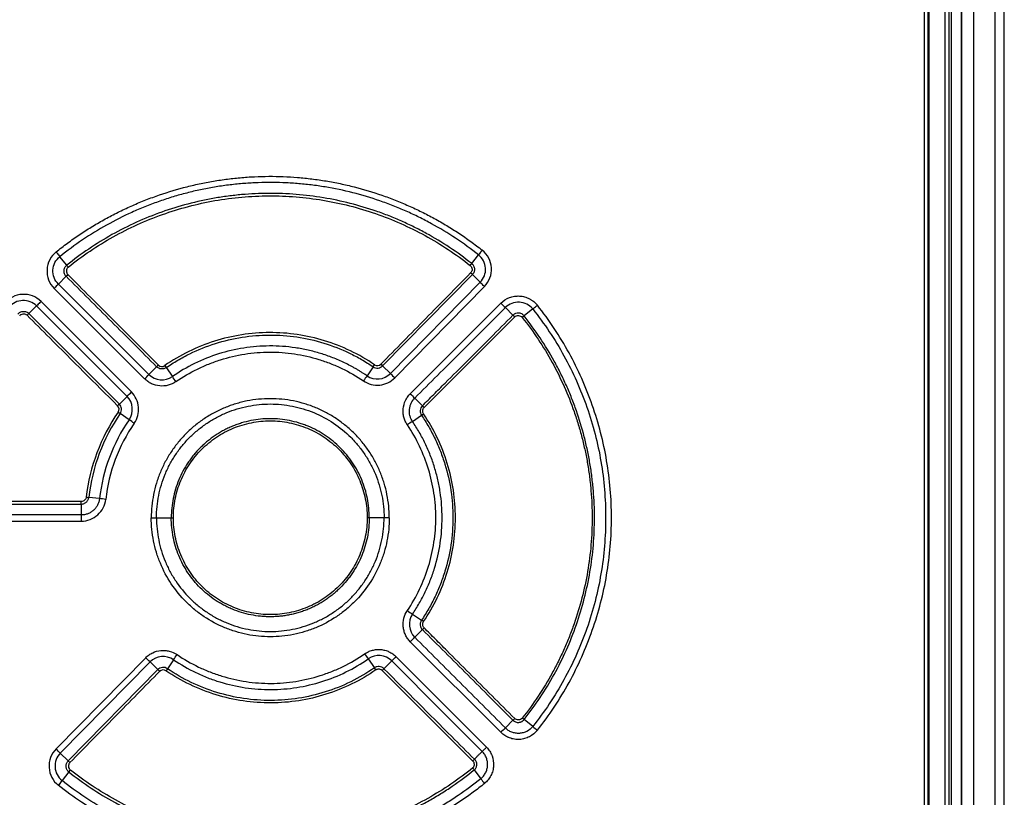
# Model space of a CAD drawing. Units: millimetres. Extents: x 0 to 841, y 0 to 594.
# Drawn here: x 148 to 171, y 462 to 480 of the extents above; entities that cross this region are included whole.
import ezdxf

# ---------------------------------------------------------------- set-up
doc = ezdxf.new("R2010")
doc.units = ezdxf.units.MM
doc.header["$LTSCALE"] = 46.255
doc.layers.get('0').update_dxf_attribs({"linetype": 'CONTINUOUS'})

msp = doc.modelspace()

# ---------------------------------------------------------------- linework, layer by layer
at = {"color": 7, "linetype": 'CONTINUOUS'}
for p, q in [((169.7365, 452.8133), (169.7365, 494.8142)), ((169.1791, 494.2045), (169.1791, 453.423)), ((169.2083, 453.3935), (169.2083, 494.234))]:
    msp.add_line(p, q, dxfattribs=at)
at = {"color": 9, "linetype": 'CONTINUOUS'}
for p, q in [((169.9816, 452.8836), (169.9816, 494.8138)), ((170.2613, 452.8834), (170.2613, 494.8138)), ((170.7671, 452.8831), (170.7671, 494.8138)), ((169.5874, 452.874), (169.5874, 494.7535)), ((169.6758, 494.7535), (169.6758, 452.874)), ((158.3788, 474.5793), (158.5408, 474.7837)), ((148.794, 474.5391), (148.6302, 474.7422)), ((158.3948, 474.3187), (156.2713, 472.1589)), ((158.3948, 474.3187), (158.581, 474.1356)), ((148.7801, 474.2784), (148.5954, 474.0937)), ((148.5954, 474.0937), (150.7376, 471.9525)), ((156.4568, 471.9765), (158.581, 474.1356)), ((148.4958, 473.9923), (150.6368, 471.8505)), ((156.5585, 471.8753), (158.6815, 474.035)), ((150.3256, 471.5396), (148.1845, 473.6813)), ((159.0699, 473.6422), (156.926, 471.4975)), ((148.0789, 473.5773), (147.8978, 473.3962)), ((150.2211, 471.436), (148.0789, 473.5773)), ((159.1755, 473.538), (159.3566, 473.3569)), ((159.8239, 473.504), (159.6187, 473.3409)), ((150.9216, 472.1365), (150.7376, 471.9525)), ((151.1464, 472.1158), (151.2934, 471.904)), ((156.2713, 472.1589), (156.4568, 471.9765)), ((150.2211, 471.436), (150.0394, 471.2543)), ((157.0306, 471.394), (157.2123, 471.2123)), ((150.2707, 470.8822), (150.0596, 471.0287)), ((156.9783, 470.8443), (157.1909, 470.9883)), ((149.1399, 468.9459), (146.1263, 468.9459)), ((149.5696, 469.0157), (149.3152, 469.0441)), ((149.1393, 468.629), (149.1393, 468.8876)), ((149.1393, 468.6289), (146.1282, 468.6289)), ((146.131, 468.4836), (149.1401, 468.4836)), ((150.795, 468.5638), (151.3183, 468.5638)), ((156.4279, 468.5638), (155.9047, 468.5638)), ((156.9783, 466.2832), (157.1909, 466.1392)), ((157.0306, 465.7335), (157.2123, 465.9152)), ((156.926, 465.63), (159.07, 463.4853)), ((150.6644, 465.2522), (148.5414, 463.0925)), ((151.3215, 465.2042), (151.1762, 464.9911)), ((155.9295, 465.2235), (156.0765, 465.0117)), ((158.7296, 463.1327), (156.5861, 465.277)), ((148.6419, 462.9919), (150.7661, 465.151)), ((150.9517, 464.9685), (148.828, 462.8089)), ((150.7661, 465.151), (150.9516, 464.9686)), ((156.3013, 464.991), (156.4854, 465.1751)), ((159.1755, 463.5895), (159.3566, 463.7706)), ((148.8281, 462.8088), (148.6419, 462.9919)), ((148.8442, 462.5482), (148.6822, 462.3438)), ((158.44, 462.5973), (158.5949, 462.387))]:
    msp.add_line(p, q, dxfattribs=at)
at = {"color": 6, "linetype": 'CONTINUOUS'}
for p, q in [((170.9865, 451.9161), (170.9865, 494.8138)), ((169.0865, 494.1638), (169.0865, 453.4638)), ((169.9675, 486.9655), (169.9675, 458.6131)), ((156.0467, 472.1364), (155.9014, 471.9233)), ((159.8239, 463.6235), (159.6187, 463.7866))]:
    msp.add_line(p, q, dxfattribs=at)
at = {"color": 9, "linetype": 'CONTINUOUS'}
for centre, radius, start, end in [((148.9071, 474.4024), 0.5809, 128.97071, 224.92165), ((158.2668, 474.4417), 0.5808, 315.55437, 51.51022), ((156.0347, 476.368), 2.9486, 321.54182, 322.65299), ((151.0772, 472.0574), 3.1953, 134.94202, 135.96543), ((147.7747, 473.2713), 0.5798, 45.01669, 141.10771), ((164.3037, 478.8389), 7.3755, 224.79695, 225.94883), ((159.4845, 473.2307), 0.4358, 38.83676, 135.15974), ((157.4201, 471.3534), 2.7864, 44.75093, 45.9741), ((157.7608, 475.5793), 2.909, 308.57796, 309.69321), ((156.1463, 472.282), 0.1179, 235.70715, 315.49836), ((151.5278, 467.4141), 6.7092, 45.00777, 45.4992), ((155.1153, 468.0172), 5.8784, 134.95204, 135.51325), ((151.0455, 472.2606), 0.1179, 224.97013, 304.77684), ((156.0474, 475.5887), 6.0067, 214.76251, 215.32163), ((156.1472, 472.2832), 0.4358, 235.67381, 315.26733), ((151.5216, 475.2889), 5.5149, 325.13606, 325.74493), ((166.8119, 482.2846), 14.6111, 224.86981, 225.43219), ((140.5055, 481.9703), 14.3196, 315.03257, 315.60636), ((151.0446, 472.2619), 0.4358, 225.21962, 304.80826), ((137.4011, 462.1063), 16.9998, 34.70102, 35.19399), ((169.8743, 462.239), 17.0008, 145.27477, 145.76759), ((140.9093, 480.9393), 13.305, 314.41705, 315.05069), ((166.1759, 480.7408), 13.0766, 224.97948, 225.62431), ((153.4662, 467.7447), 4.9051, 134.31613, 135.00569), ((149.9128, 471.1293), 0.4349, 325.3689, 44.85036), ((153.6124, 468.563), 4.3836, 145.24251, 173.61271), ((153.6107, 468.5647), 4.3222, 145.24445, 173.63141), ((149.9139, 471.1293), 0.118, 325.28291, 44.9699), ((153.1687, 475.607), 5.5342, 235.20783, 235.81937), ((154.1416, 468.0425), 4.4132, 45.14294, 45.909), ((153.6069, 468.5642), 4.0624, 145.20882, 173.61985), ((153.6166, 468.5625), 3.9241, 145.26092, 173.60961), ((140.6911, 456.8461), 16.9935, 55.18993, 55.6866), ((165.5929, 457.8617), 15.5807, 123.56622, 124.10803), ((154.107, 475.6796), 5.6142, 303.32006, 303.92383), ((151.7497, 491.3143), 22.4029, 263.60895, 263.76148), ((141.4215, 395.1756), 74.2882, 83.588669, 83.702979), ((144.6659, 468.5212), 4.4747, 359.51801, 1.37925), ((165.6307, 479.3212), 15.6478, 235.89083, 236.43033), ((157.3388, 466.0401), 0.4348, 146.01037, 224.85525), ((154.1069, 461.4477), 5.6144, 56.07635, 56.6801), ((154.1417, 469.0849), 4.4131, 314.09115, 314.85715), ((165.4566, 457.113), 12.0544, 134.3464, 135.04571), ((141.3513, 455.7839), 13.2809, 44.85458, 45.47334), ((151.0757, 464.8444), 0.4357, 55.66078, 135.2778), ((137.3489, 474.8884), 17.0005, 325.2747, 325.76756), ((168.4114, 474.0394), 15.2813, 214.68504, 215.23341), ((156.1783, 464.8657), 0.4358, 45.21135, 124.80822), ((165.4577, 456.4119), 12.5417, 135.02098, 135.67563), ((155.0855, 469.0994), 5.844, 224.97911, 225.54276), ((151.0766, 464.8454), 0.1179, 55.73533, 135.47607), ((155.7013, 461.8386), 5.5149, 145.13602, 145.74488), ((151.5121, 461.774), 5.5961, 34.7492, 35.34934), ((152.0712, 469.1466), 5.9298, 314.95354, 315.50977), ((157.4299, 465.764), 2.7724, 314.02394, 315.2534), ((157.7647, 461.5529), 2.9029, 50.30722, 51.42482), ((164.2726, 458.3214), 7.3303, 134.05554, 135.21425), ((164.1891, 468.8781), 6.8312, 230.28168, 231.46463), ((148.9561, 462.6858), 0.5808, 135.55598, 231.50662), ((143.1564, 457.6159), 7.6807, 44.42247, 45.48301), ((151.1648, 465.1081), 3.2782, 224.53788, 225.53487), ((151.2055, 460.7464), 2.9703, 141.55041, 142.65347), ((164.0565, 466.6107), 6.9042, 217.71561, 218.89879)]:
    msp.add_arc(centre, radius, start, end, dxfattribs=at)
for points, knots in [([(148.5417, 474.854), (148.6303, 474.9249), (148.8098, 475.0638), (149.0879, 475.26), (149.3743, 475.4441), (149.6678, 475.6164), (149.9685, 475.776), (150.276, 475.9222), (150.589, 476.0559), (151.013, 476.2179), (151.4474, 476.3512), (151.8882, 476.4592), (152.2223, 476.5252), (152.559, 476.5759), (152.8974, 476.6141), (153.2371, 476.6374), (153.6909, 476.649), (154.1451, 476.6313), (154.5967, 476.5849), (154.9337, 476.5362), (155.2684, 476.4733), (155.7102, 476.3695), (156.1456, 476.2393), (156.571, 476.081), (156.8852, 475.9498), (157.1939, 475.8064), (157.4958, 475.6492), (157.7908, 475.4793), (158.0788, 475.2978), (158.3585, 475.1037), (158.539, 474.9662), (158.6283, 474.8963)], [0, 0, 0, 0, 0.0312447, 0.0624893, 0.093735, 0.124981, 0.1562279, 0.1874757, 0.218725, 0.2499749, 0.3124635, 0.3437174, 0.3749703, 0.4062278, 0.4374847, 0.4687421, 0.500001, 0.5625014, 0.5937584, 0.6250152, 0.6562711, 0.6875258, 0.7500197, 0.7812718, 0.8125219, 0.8437705, 0.8750172, 0.9062637, 0.9375101, 0.9687545, 1, 1, 1, 1]), ([(158.5408, 474.7837), (158.1915, 475.0601), (157.7248, 475.3705), (157.1321, 475.6793), (156.8289, 475.8207), (156.5202, 475.9496), (156.102, 476.1045), (155.5672, 476.2638), (155.0211, 476.3786), (154.5795, 476.4413), (154.2467, 476.4752), (153.9127, 476.4953), (153.5781, 476.5006), (153.2437, 476.4923), (152.9098, 476.4697), (152.5773, 476.433), (152.2465, 476.383), (151.9181, 476.319), (151.5929, 476.2402), (151.271, 476.149), (150.9535, 476.0437), (150.6408, 475.9249), (150.2307, 475.7497), (149.5336, 475.3989), (148.9771, 475.0215), (148.6302, 474.7422)], [0, 0, 0, 0, 0.124887, 0.156145, 0.1874031, 0.2186628, 0.2499229, 0.3124302, 0.3749411, 0.4062047, 0.4374692, 0.4687336, 0.4999989, 0.5312643, 0.5625292, 0.5937937, 0.6250579, 0.6563204, 0.6875835, 0.7188456, 0.7501052, 0.7813655, 0.8126234, 0.875122, 1, 1, 1, 1]), ([(158.3788, 474.5793), (158.2098, 474.7132), (157.8607, 474.9672), (157.3989, 475.2465), (157.0165, 475.446), (156.7234, 475.583), (156.4251, 475.7084), (155.8184, 475.9322), (155.0831, 476.1193), (154.3336, 476.211), (153.9029, 476.2363), (153.5793, 476.2423), (153.2558, 476.2334), (152.9328, 476.2121), (152.6112, 476.1764), (152.1846, 476.1118), (151.6573, 475.9962), (150.8327, 475.7421), (149.8466, 475.2952), (149.1291, 474.8097), (148.794, 474.5391)], [0, 0, 0, 0, 0.0625058, 0.1250146, 0.1562769, 0.1875401, 0.2188043, 0.2500692, 0.3749996, 0.4375242, 0.4687941, 0.5000642, 0.5313343, 0.562604, 0.5938734, 0.6251424, 0.6876639, 0.7501823, 0.8750977, 1, 1, 1, 1]), ([(148.8295, 474.4943), (149.1622, 474.7626), (149.8756, 475.2427), (151.0488, 475.7745), (152.0881, 476.049), (152.9373, 476.1605), (153.5795, 476.1908), (154.222, 476.1658), (155.0721, 476.0615), (156.1136, 475.7957), (157.2912, 475.2737), (158.0086, 474.7997), (158.3436, 474.5341)], [0, 0, 0, 0, 0.1249334, 0.2498988, 0.3748854, 0.4374415, 0.5000022, 0.5625618, 0.6251179, 0.750103, 0.8750662, 1, 1, 1, 1]), ([(148.5418, 474.8541), (148.5497, 474.8442), (148.5795, 474.8071), (148.6089, 474.7698), (148.6302, 474.7422)], [0, 0, 0, 0, 0.2667252, 1, 1, 1, 1]), ([(158.6283, 474.8963), (158.6204, 474.8864), (158.591, 474.8491), (158.5618, 474.8115), (158.5408, 474.7837)], [0, 0, 0, 0, 0.266702, 1, 1, 1, 1]), ([(158.5811, 474.1356), (158.6238, 474.1785), (158.6915, 474.2844), (158.7192, 474.4695), (158.6688, 474.6498), (158.5886, 474.7464), (158.5408, 474.7837)], [0, 0, 0, 0, 0.2499625, 0.5000164, 0.7500613, 1, 1, 1, 1]), ([(148.5954, 474.0937), (148.5523, 474.1364), (148.4836, 474.2415), (148.4545, 474.4265), (148.5032, 474.6073), (148.5828, 474.7044), (148.6302, 474.7422)], [0, 0, 0, 0, 0.2499551, 0.4999762, 0.7500072, 1, 1, 1, 1]), ([(148.7801, 474.2784), (148.7714, 474.2871), (148.7557, 474.3061), (148.7392, 474.3392), (148.73, 474.375), (148.7278, 474.4119), (148.7339, 474.4484), (148.7468, 474.483), (148.7669, 474.5141), (148.7844, 474.5314), (148.794, 474.5391)], [0, 0, 0, 0, 0.1249664, 0.2499653, 0.3749747, 0.4999741, 0.6249871, 0.7500142, 0.8750169, 1, 1, 1, 1]), ([(148.8294, 474.4943), (148.8263, 474.4983), (148.8143, 474.5131), (148.8025, 474.5281), (148.794, 474.5391)], [0, 0, 0, 0, 0.2667108, 1, 1, 1, 1]), ([(158.3436, 474.5341), (158.3501, 474.529), (158.3621, 474.5176), (158.38, 474.4898), (158.3917, 474.4492), (158.3851, 474.4075), (158.3708, 474.3777), (158.3602, 474.3649), (158.3545, 474.359)], [0, 0, 0, 0, 0.1253135, 0.2506233, 0.5000291, 0.7494228, 0.8746973, 1, 1, 1, 1]), ([(158.3788, 474.5793), (158.3883, 474.5717), (158.4061, 474.5545), (158.4263, 474.5236), (158.4396, 474.4891), (158.446, 474.4527), (158.4441, 474.4157), (158.4352, 474.3799), (158.4189, 474.3466), (158.4034, 474.3275), (158.3948, 474.3187)], [0, 0, 0, 0, 0.1249366, 0.2498967, 0.3748948, 0.4999391, 0.6249678, 0.7499689, 0.8749922, 1, 1, 1, 1]), ([(148.8294, 474.4943), (148.823, 474.4891), (148.8111, 474.4776), (148.7935, 474.4497), (148.782, 474.409), (148.7891, 474.3673), (148.8036, 474.3377), (148.8143, 474.3249), (148.8201, 474.3191)], [0, 0, 0, 0, 0.1253149, 0.2506216, 0.5000128, 0.7494124, 0.874686, 1, 1, 1, 1]), ([(150.9622, 472.1774), (150.6052, 472.5344), (149.8913, 473.2485), (149.1771, 473.9622), (148.8202, 474.3192)], [0, 0, 0, 0, 0.500032, 1, 1, 1, 1]), ([(158.3545, 474.359), (158.0005, 473.9991), (157.2923, 473.2794), (156.5844, 472.5594), (156.2304, 472.1994)], [0, 0, 0, 0, 0.49998, 1, 1, 1, 1]), ([(158.3545, 474.359), (158.3581, 474.3555), (158.3716, 474.3421), (158.3851, 474.3287), (158.3948, 474.3187)], [0, 0, 0, 0, 0.2668458, 1, 1, 1, 1]), ([(148.4958, 473.9923), (148.5047, 474.0012), (148.5381, 474.0349), (148.5713, 474.0687), (148.5954, 474.0937)], [0, 0, 0, 0, 0.2668621, 1, 1, 1, 1]), ([(150.9217, 472.1366), (150.5648, 472.4936), (149.851, 473.2076), (149.1369, 473.9213), (148.78, 474.2783)], [0, 0, 0, 0, 0.5000126, 1, 1, 1, 1]), ([(158.6815, 474.035), (158.6725, 474.0438), (158.6389, 474.0771), (158.6054, 474.1107), (158.5811, 474.1356)], [0, 0, 0, 0, 0.2652873, 1, 1, 1, 1]), ([(148.0789, 473.5773), (148.0365, 473.6202), (147.9318, 473.6884), (147.7479, 473.7182), (147.5678, 473.6706), (147.4704, 473.5924), (147.4323, 473.5456)], [0, 0, 0, 0, 0.2500324, 0.500017, 0.7499833, 1, 1, 1, 1]), ([(148.1845, 473.6813), (148.1753, 473.6721), (148.1403, 473.6372), (148.1051, 473.6025), (148.0789, 473.5773)], [0, 0, 0, 0, 0.2643642, 1, 1, 1, 1]), ([(159.0699, 473.6422), (159.127, 473.6993), (159.2329, 473.7677), (159.3904, 473.809), (159.5129, 473.8155), (159.6139, 473.7986), (159.6909, 473.7726), (159.7375, 473.7522), (159.7731, 473.7325), (159.8073, 473.7105), (159.8488, 473.681), (159.8934, 473.6392), (159.9202, 473.6086), (159.9333, 473.593)], [0, 0, 0, 0, 0.2488677, 0.3739913, 0.499082, 0.6241535, 0.6867689, 0.7494263, 0.7807324, 0.8120598, 0.8747116, 0.9373448, 1, 1, 1, 1]), ([(159.8239, 473.504), (159.8321, 473.5108), (159.8683, 473.5408), (159.9049, 473.5703), (159.9333, 473.593)], [0, 0, 0, 0, 0.2269106, 1, 1, 1, 1]), ([(159.9333, 463.5345), (160.2145, 463.8879), (160.7159, 464.6455), (161.2697, 465.8886), (161.6115, 467.2067), (161.727, 468.5637), (161.6115, 469.9207), (161.2697, 471.2388), (160.716, 472.482), (160.2145, 473.2396), (159.9333, 473.593)], [0, 0, 0, 0, 0.124968, 0.2499621, 0.3749737, 0.4999948, 0.6250154, 0.7500293, 0.8750279, 1, 1, 1, 1]), ([(147.6364, 473.3811), (147.644, 473.3907), (147.6612, 473.4086), (147.7026, 473.4353), (147.7515, 473.449), (147.8007, 473.4463), (147.8367, 473.4371), (147.8699, 473.4206), (147.8891, 473.4049), (147.8978, 473.3962)], [0, 0, 0, 0, 0.1251974, 0.250322, 0.4993314, 0.6244696, 0.749645, 0.8747957, 1, 1, 1, 1]), ([(147.6801, 473.3451), (147.6853, 473.3515), (147.6968, 473.3635), (147.7248, 473.3811), (147.7655, 473.3926), (147.8071, 473.3855), (147.8368, 473.371), (147.8495, 473.3603), (147.8554, 473.3545)], [0, 0, 0, 0, 0.1253581, 0.2506682, 0.5000056, 0.7493366, 0.8746413, 1, 1, 1, 1]), ([(147.8553, 473.3544), (148.0338, 473.176), (148.7476, 472.4619), (149.4618, 471.7482), (149.9973, 471.2127)], [0, 0, 0, 0, 0.2499761, 1, 1, 1, 1]), ([(147.8554, 473.3545), (147.8591, 473.3582), (147.8731, 473.3722), (147.8873, 473.3861), (147.8978, 473.3962)], [0, 0, 0, 0, 0.2643205, 1, 1, 1, 1]), ([(147.8977, 473.3961), (148.0761, 473.2176), (148.7899, 472.5035), (149.5041, 471.7898), (150.0395, 471.2543)], [0, 0, 0, 0, 0.2499736, 1, 1, 1, 1]), ([(157.0306, 471.394), (157.2094, 471.5727), (157.5667, 471.9302), (158.1033, 472.4659), (158.6391, 473.0023), (158.9968, 473.3594), (159.1756, 473.5379)], [0, 0, 0, 0, 0.25, 0.5000307, 0.7500458, 1, 1, 1, 1]), ([(157.2122, 471.2124), (157.3013, 471.3021), (157.48, 471.4809), (157.8376, 471.8381), (158.2846, 472.2846), (158.8206, 472.8208), (159.1775, 473.1786), (159.3567, 473.3568)], [0, 0, 0, 0, 0.1250471, 0.2500539, 0.5000378, 0.7500047, 1, 1, 1, 1]), ([(159.6187, 473.3409), (159.6111, 473.3506), (159.5938, 473.3685), (159.5627, 473.389), (159.5281, 473.4029), (159.4792, 473.4109), (159.4166, 473.4019), (159.374, 473.3742), (159.3566, 473.3569)], [0, 0, 0, 0, 0.1253833, 0.2507146, 0.3760538, 0.5014072, 0.7506801, 1, 1, 1, 1]), ([(159.8239, 473.504), (159.9621, 473.3304), (160.2246, 472.9715), (160.5712, 472.4018), (160.8689, 471.8046), (161.1971, 470.9781), (161.42, 470.1129), (161.5315, 469.2305), (161.5689, 468.3419), (161.4755, 467.23), (161.1971, 466.1494), (160.8689, 465.3229), (160.5712, 464.7257), (160.2246, 464.156), (159.9621, 463.7971), (159.8239, 463.6235)], [0, 0, 0, 0, 0.0624569, 0.1249496, 0.187474, 0.2500102, 0.3749859, 0.4375241, 0.5000598, 0.6250213, 0.7499942, 0.8125289, 0.8750519, 0.9375439, 1, 1, 1, 1]), ([(157.2544, 471.1709), (157.3435, 471.2606), (157.5222, 471.4393), (157.8798, 471.7965), (158.3268, 472.243), (158.8628, 472.7791), (159.2197, 473.1369), (159.3989, 473.3151)], [0, 0, 0, 0, 0.1249963, 0.2500078, 0.5000293, 0.7500353, 1, 1, 1, 1]), ([(159.3989, 473.3151), (159.4106, 473.3267), (159.4391, 473.3452), (159.4893, 473.3532), (159.5383, 473.3396), (159.5646, 473.318), (159.5748, 473.3051)], [0, 0, 0, 0, 0.2500492, 0.4999971, 0.7499501, 1, 1, 1, 1]), ([(159.5748, 473.3051), (159.7078, 473.1386), (159.9587, 472.7932), (160.2899, 472.2455), (160.5753, 471.6725), (160.7722, 471.1765), (160.9047, 470.7711), (160.991, 470.4631), (161.0646, 470.1517), (161.1255, 469.8376), (161.1717, 469.521), (161.2053, 469.2029), (161.2259, 468.8836), (161.235, 468.4571), (161.2119, 467.9239), (161.1319, 467.2886), (160.9976, 466.6626), (160.8424, 466.152), (160.6936, 465.7524), (160.5691, 465.4577), (160.4323, 465.1685), (160.1365, 464.6021), (159.8402, 464.1554), (159.5748, 463.8224)], [0, 0, 0, 0, 0.0624908, 0.1249851, 0.1874835, 0.2499849, 0.2812442, 0.3125033, 0.3437652, 0.3750262, 0.4062877, 0.4375515, 0.4688139, 0.500077, 0.5625896, 0.6251007, 0.6876091, 0.7501145, 0.7813723, 0.8126284, 0.8438837, 0.8751374, 1, 1, 1, 1]), ([(159.6187, 463.7866), (159.8865, 464.1219), (160.3644, 464.8407), (160.8914, 466.0214), (161.1602, 467.0662), (161.2544, 467.8125), (161.2812, 468.2414), (161.2884, 468.5638), (161.2815, 468.8861), (161.2608, 469.2078), (161.2272, 469.5284), (161.1808, 469.8474), (161.1198, 470.164), (161.0216, 470.5824), (160.8968, 470.9941), (160.7471, 471.3969), (160.6218, 471.6939), (160.4842, 471.9853), (160.1856, 472.5558), (159.8864, 473.0055), (159.6187, 473.3409)], [0, 0, 0, 0, 0.1249076, 0.2498374, 0.3747828, 0.4373149, 0.4685883, 0.4998618, 0.5311352, 0.5624084, 0.5936817, 0.6249542, 0.656226, 0.6874976, 0.7500241, 0.7812929, 0.8125607, 0.8438268, 0.8750922, 1, 1, 1, 1]), ([(156.0799, 472.1846), (155.8983, 472.3084), (155.5155, 472.5286), (154.8989, 472.7689), (154.2533, 472.9153), (153.593, 472.9624), (152.9332, 472.9097), (152.2888, 472.758), (151.6743, 472.5125), (151.2933, 472.2892), (151.1128, 472.1638)], [0, 0, 0, 0, 0.1249924, 0.2499918, 0.3749952, 0.5000005, 0.6250058, 0.7500088, 0.8750079, 1, 1, 1, 1]), ([(155.9014, 471.9233), (155.9, 471.924), (155.8975, 471.926), (155.8922, 471.9296), (155.883, 471.9358), (155.8698, 471.9447), (155.8538, 471.9553), (155.8325, 471.9694), (155.8058, 471.9867), (155.7735, 472.0072), (155.741, 472.0274), (155.6974, 472.054), (155.6424, 472.0863), (155.5758, 472.124), (155.486, 472.1725), (155.372, 472.2298), (155.2327, 472.2933), (155.0911, 472.3515), (154.9474, 472.4043), (154.7534, 472.4676), (154.5066, 472.5331), (154.2054, 472.5892), (153.9008, 472.6226), (153.4927, 472.6363), (152.9823, 472.5956), (152.3845, 472.4554), (151.814, 472.2282), (151.4609, 472.0203), (151.2934, 471.904)], [0, 0, 0, 0, 0.0009758, 0.0019525, 0.0039063, 0.007814, 0.0117218, 0.0156295, 0.0234449, 0.0312603, 0.0390758, 0.0468912, 0.0625218, 0.0781525, 0.0937831, 0.1250434, 0.1563043, 0.1875659, 0.2188279, 0.2500904, 0.312606, 0.3751235, 0.437643, 0.5001643, 0.6251234, 0.7500874, 0.8750481, 1, 1, 1, 1]), ([(151.3772, 471.7841), (151.5386, 471.8962), (151.7944, 472.046), (152.1543, 472.2049), (152.5249, 472.3373), (153.005, 472.4509), (153.595, 472.4989), (154.1853, 472.4558), (154.6664, 472.3463), (155.038, 472.217), (155.3993, 472.0611), (155.6563, 471.9135), (155.8187, 471.8027)], [0, 0, 0, 0, 0.1249695, 0.1875028, 0.2500371, 0.3750193, 0.4999996, 0.6249799, 0.7499621, 0.8124965, 0.8750297, 1, 1, 1, 1]), ([(151.1464, 472.1158), (151.138, 472.11), (151.1203, 472.0997), (151.0913, 472.0895), (151.0609, 472.0845), (151.02, 472.0844), (150.9799, 472.0955), (150.9443, 472.1158), (150.9288, 472.1292), (150.9216, 472.1365)], [0, 0, 0, 0, 0.1251373, 0.2502205, 0.3753357, 0.5004272, 0.7497636, 0.8748454, 1, 1, 1, 1]), ([(156.0467, 472.1364), (156.0634, 472.1248), (156.1014, 472.1077), (156.1634, 472.1034), (156.2233, 472.12), (156.2572, 472.1443), (156.2713, 472.1589)], [0, 0, 0, 0, 0.2499185, 0.5000551, 0.7501051, 1, 1, 1, 1]), ([(151.3772, 471.7841), (151.3224, 471.7458), (151.1978, 471.6886), (150.994, 471.6713), (150.8287, 471.7159), (150.7124, 471.7834), (150.6604, 471.8267), (150.6368, 471.8505)], [0, 0, 0, 0, 0.2497673, 0.499532, 0.7492933, 0.8746446, 1, 1, 1, 1]), ([(155.8187, 471.8027), (155.8739, 471.7649), (155.9988, 471.7087), (156.2029, 471.6931), (156.4, 471.748), (156.5117, 471.8275), (156.5585, 471.8753)], [0, 0, 0, 0, 0.2500047, 0.500001, 0.7499977, 1, 1, 1, 1]), ([(150.392, 470.7986), (150.4301, 470.8536), (150.4875, 470.9781), (150.5047, 471.1822), (150.4515, 471.3799), (150.373, 471.4923), (150.3257, 471.5396)], [0, 0, 0, 0, 0.2499965, 0.5000046, 0.7500112, 1, 1, 1, 1]), ([(156.8559, 470.7622), (156.8464, 470.7759), (156.8292, 470.8046), (156.8067, 470.8493), (156.7881, 470.8958), (156.7689, 470.9597), (156.7554, 471.0424), (156.7561, 471.1758), (156.7923, 471.3072), (156.8595, 471.4225), (156.9023, 471.4741), (156.926, 471.4975)], [0, 0, 0, 0, 0.06259, 0.1251978, 0.1877909, 0.2503942, 0.3754854, 0.5005671, 0.7498382, 0.8749208, 1, 1, 1, 1]), ([(150.0596, 471.0287), (150.0714, 471.0453), (150.089, 471.0833), (150.0942, 471.1454), (150.0779, 471.2057), (150.0539, 471.2399), (150.0394, 471.2543)], [0, 0, 0, 0, 0.2499572, 0.4999855, 0.7500106, 1, 1, 1, 1]), ([(156.4279, 468.5638), (156.4279, 468.6559), (156.4191, 468.8403), (156.3783, 469.1142), (156.3109, 469.3828), (156.2175, 469.6434), (156.0993, 469.8938), (155.9813, 470.0921), (155.8746, 470.2425), (155.7612, 470.3878), (155.6064, 470.559), (155.4013, 470.745), (155.179, 470.91), (154.9414, 471.0523), (154.6913, 471.171), (154.4303, 471.2635), (154.1619, 471.3316), (153.888, 471.372), (153.6114, 471.3858), (153.3349, 471.3719), (153.1066, 471.3384), (152.9268, 471.2973), (152.7935, 471.2605), (152.662, 471.2175), (152.4902, 471.1508), (152.3228, 471.0726), (152.1629, 470.9808), (152.046, 470.907), (151.9326, 470.8278), (151.8235, 470.7427), (151.7193, 470.6517), (151.6194, 470.5562), (151.5235, 470.4565), (151.4332, 470.3517), (151.3483, 470.2425), (151.2422, 470.0917), (151.147, 469.9335), (151.0644, 469.7686), (150.9894, 469.6002), (150.9123, 469.3827), (150.8445, 469.1142), (150.8039, 468.8403), (150.795, 468.6559), (150.795, 468.5638)], [0, 0, 0, 0, 0.0312487, 0.0624978, 0.0937464, 0.1249937, 0.1562403, 0.1874864, 0.2031137, 0.2187421, 0.249988, 0.2812353, 0.3124821, 0.3437291, 0.3749776, 0.406225, 0.4374734, 0.4687205, 0.4999681, 0.5312159, 0.562464, 0.5780926, 0.593723, 0.6093502, 0.6249782, 0.6562248, 0.6718529, 0.6874818, 0.7031091, 0.7187373, 0.7343642, 0.7499941, 0.7656212, 0.7812482, 0.7968761, 0.812504, 0.8437501, 0.859379, 0.8750081, 0.9062555, 0.9375034, 0.9687513, 1, 1, 1, 1]), ([(150.9185, 468.5638), (150.9185, 468.6518), (150.927, 468.8281), (150.966, 469.0899), (151.0307, 469.3464), (151.1194, 469.5958), (151.2328, 469.8349), (151.369, 470.0618), (151.5265, 470.2745), (151.6751, 470.4375), (151.8025, 470.5591), (151.9356, 470.6747), (152.1134, 470.8052), (152.3401, 470.9417), (152.5794, 471.0547), (152.8288, 471.1432), (153.1706, 471.2296), (153.6115, 471.2728), (154.0523, 471.2296), (154.3941, 471.1432), (154.7264, 471.0254), (155.117, 470.8163), (155.4596, 470.5356), (155.6961, 470.2741), (155.8543, 470.062), (155.9902, 469.8349), (156.103, 469.5955), (156.1925, 469.3465), (156.2569, 469.0898), (156.2959, 468.8281), (156.3044, 468.6518), (156.3044, 468.5638)], [0, 0, 0, 0, 0.03126, 0.0625192, 0.0937785, 0.1250378, 0.1562981, 0.1875561, 0.2188149, 0.2500721, 0.2657068, 0.281341, 0.3125983, 0.3438561, 0.3751153, 0.4063745, 0.4376353, 0.5000794, 0.5625245, 0.5937851, 0.6250454, 0.6874889, 0.7499296, 0.7811877, 0.8124468, 0.8437052, 0.8749627, 0.9062214, 0.9374806, 0.9687398, 1, 1, 1, 1]), ([(156.9783, 470.8443), (156.9644, 470.865), (156.94, 470.9087), (156.9152, 470.9795), (156.9033, 471.0536), (156.9036, 471.1287), (156.9175, 471.2025), (156.9515, 471.2963), (156.9956, 471.3589), (157.0306, 471.394)], [0, 0, 0, 0, 0.1250922, 0.2501682, 0.3752757, 0.5003824, 0.6255056, 0.7506483, 1, 1, 1, 1]), ([(157.2123, 471.2123), (157.198, 471.198), (157.174, 471.1642), (157.1578, 471.1045), (157.1623, 471.0428), (157.1796, 471.0051), (157.1909, 470.9883)], [0, 0, 0, 0, 0.2500554, 0.5000681, 0.750018, 1, 1, 1, 1]), ([(157.2402, 471.0211), (157.2253, 471.0432), (157.2101, 471.0995), (157.2356, 471.152), (157.2544, 471.1709)], [0, 0, 0, 0, 0.5000377, 1, 1, 1, 1]), ([(155.9544, 468.5638), (155.9545, 468.7169), (155.9317, 468.9475), (155.8571, 469.245), (155.7539, 469.534), (155.6084, 469.8064), (155.4254, 470.0526), (155.2709, 470.2235), (155.1003, 470.3782), (154.8537, 470.5607), (154.6157, 470.6887), (154.401, 470.7706), (154.2554, 470.8187), (154.0693, 470.8657), (153.8415, 470.8998), (153.5351, 470.9142), (153.2276, 470.885), (152.9676, 470.8185), (152.8217, 470.7712), (152.7143, 470.7298), (152.6094, 470.6826), (152.5064, 470.6313), (152.4062, 470.5748), (152.3094, 470.5126), (152.2155, 470.4463), (152.1242, 470.3762), (152.0371, 470.3011), (151.9269, 470.1944), (151.8229, 470.0814), (151.729, 469.9601), (151.5963, 469.7724), (151.469, 469.534), (151.3659, 469.245), (151.3099, 469.0216), (151.2758, 468.7938), (151.2685, 468.6404), (151.2685, 468.5638)], [0, 0, 0, 0, 0.0624478, 0.0937096, 0.1249715, 0.1874199, 0.2186799, 0.2499416, 0.2812009, 0.3124596, 0.3748999, 0.3905334, 0.4061671, 0.4374248, 0.4686809, 0.4999383, 0.5623781, 0.5936381, 0.6092734, 0.6249054, 0.6405407, 0.6561742, 0.671808, 0.6874411, 0.7030759, 0.7187083, 0.7343413, 0.7499748, 0.7812324, 0.7968683, 0.8125038, 0.874951, 0.906213, 0.9374761, 0.9687375, 1, 1, 1, 1]), ([(151.3183, 468.5638), (151.3183, 468.6388), (151.3256, 468.7891), (151.3587, 469.0121), (151.4138, 469.2308), (151.5148, 469.5137), (151.6928, 469.8464), (151.9799, 470.196), (152.3297, 470.4829), (152.7287, 470.6961), (153.1616, 470.8273), (153.6117, 470.8715), (153.9872, 470.8349), (154.2782, 470.7609), (154.4907, 470.6857), (154.6943, 470.5892), (154.8876, 470.4733), (155.0688, 470.3392), (155.2911, 470.1374), (155.5305, 469.8459), (155.7083, 469.5132), (155.8094, 469.2304), (155.8824, 468.9392), (155.9047, 468.7136), (155.9047, 468.5638)], [0, 0, 0, 0, 0.0312955, 0.06259, 0.093879, 0.1251636, 0.1876432, 0.2501186, 0.3125814, 0.3750442, 0.4375079, 0.4999673, 0.5624242, 0.5936991, 0.6249732, 0.6562378, 0.6875139, 0.7187841, 0.7500528, 0.8125225, 0.8749884, 0.906261, 0.9375334, 1, 1, 1, 1]), ([(156.9783, 466.2832), (157.0349, 466.3667), (157.1417, 466.538), (157.2836, 466.8056), (157.4035, 467.0837), (157.5362, 467.4648), (157.626, 467.8598), (157.6708, 468.2609), (157.6823, 468.5636), (157.6711, 468.8663), (157.637, 469.1673), (157.5812, 469.465), (157.5033, 469.7577), (157.4034, 470.0437), (157.2836, 470.3219), (157.1417, 470.5895), (157.0349, 470.7608), (156.9783, 470.8443)], [0, 0, 0, 0, 0.0624978, 0.1249983, 0.1874969, 0.2499968, 0.3749154, 0.4374219, 0.49993, 0.5624413, 0.6249524, 0.6874662, 0.7499769, 0.8124866, 0.8749922, 0.9374977, 1, 1, 1, 1]), ([(157.1909, 470.9883), (157.2507, 470.8993), (157.3644, 470.7172), (157.5144, 470.4323), (157.643, 470.1371), (157.7837, 469.7318), (157.9023, 469.2071), (157.9507, 468.5638), (157.9023, 467.9204), (157.7837, 467.3957), (157.643, 466.9904), (157.5144, 466.6952), (157.3644, 466.4103), (157.2507, 466.2282), (157.1909, 466.1392)], [0, 0, 0, 0, 0.062534, 0.1250572, 0.1875803, 0.2500915, 0.3750466, 0.4999965, 0.6249498, 0.749907, 0.8124192, 0.8749425, 0.9374659, 1, 1, 1, 1]), ([(157.2402, 466.1064), (157.3613, 466.2867), (157.5783, 466.665), (157.8164, 467.274), (157.9613, 467.9116), (158.0107, 468.5638), (157.9613, 469.2159), (157.8164, 469.8536), (157.5783, 470.4625), (157.3613, 470.8408), (157.2402, 471.0211)], [0, 0, 0, 0, 0.1249984, 0.2499943, 0.3749964, 0.4999999, 0.6250036, 0.7500057, 0.8750016, 1, 1, 1, 1]), ([(156.8559, 466.3653), (156.9645, 466.5262), (157.1579, 466.8651), (157.3698, 467.4101), (157.5006, 467.9803), (157.5452, 468.5638), (157.5006, 469.1472), (157.3698, 469.7174), (157.1579, 470.2624), (156.9645, 470.6013), (156.8559, 470.7622)], [0, 0, 0, 0, 0.1249552, 0.2499548, 0.374981, 0.5000068, 0.6250295, 0.7500517, 0.8750471, 1, 1, 1, 1]), ([(149.1393, 468.8877), (149.1392, 468.8921), (149.1388, 468.9115), (149.1389, 468.9309), (149.1389, 468.9459)], [0, 0, 0, 0, 0.2282349, 1, 1, 1, 1]), ([(149.1393, 468.8877), (149.1501, 468.8876), (149.1716, 468.8893), (149.213, 468.9009), (149.2507, 468.9236), (149.28, 468.9551), (149.2975, 468.9823), (149.3077, 469.0073), (149.3123, 469.0255), (149.3141, 469.0361), (149.3151, 469.0414), (149.3152, 469.0441)], [0, 0, 0, 0, 0.1251391, 0.2502257, 0.4994307, 0.6246484, 0.7497219, 0.8747809, 0.9373809, 0.9686905, 1, 1, 1, 1]), ([(149.5696, 469.0157), (149.5691, 469.0091), (149.567, 468.9961), (149.5624, 468.9701), (149.5512, 468.9253), (149.5315, 468.876), (149.5047, 468.8306), (149.4747, 468.7873), (149.4298, 468.7385), (149.3658, 468.6915), (149.2948, 468.6559), (149.2184, 468.6341), (149.1657, 468.6291), (149.1393, 468.6289)], [0, 0, 0, 0, 0.0312826, 0.0625653, 0.1251138, 0.2500736, 0.3126249, 0.3751782, 0.5001403, 0.6251038, 0.7500584, 0.8750121, 1, 1, 1, 1]), ([(149.256, 469.0507), (149.2543, 469.0366), (149.246, 469.0087), (149.2195, 468.9743), (149.1826, 468.9515), (149.154, 468.9459), (149.1399, 468.9459)], [0, 0, 0, 0, 0.2500762, 0.5001144, 0.7501073, 1, 1, 1, 1]), ([(149.1401, 468.4836), (149.2102, 468.4835), (149.3519, 468.5096), (149.5356, 468.6216), (149.6673, 468.7916), (149.7092, 468.9295), (149.7169, 468.9993)], [0, 0, 0, 0, 0.2499423, 0.4999207, 0.7499443, 1, 1, 1, 1]), ([(146.1282, 468.8876), (146.379, 468.8876), (147.3827, 468.8881), (148.3864, 468.8876), (149.1393, 468.8876)], [0, 0, 0, 0, 0.2499095, 1, 1, 1, 1]), ([(156.4279, 468.5638), (156.4279, 468.4716), (156.4191, 468.2872), (156.3783, 468.0133), (156.3108, 467.7447), (156.1869, 467.3973), (155.9685, 466.9885), (155.6745, 466.6304), (155.4014, 466.3824), (155.105, 466.1628), (154.7779, 465.9874), (154.4304, 465.8639), (154.0727, 465.7735), (153.6115, 465.7283), (153.1502, 465.7734), (152.7926, 465.864), (152.445, 465.9874), (152.1179, 466.1628), (151.8216, 466.3824), (151.5484, 466.6304), (151.2544, 466.9886), (151.036, 467.3973), (150.9121, 467.7447), (150.8447, 468.0133), (150.8039, 468.2872), (150.795, 468.4716), (150.795, 468.5638)], [0, 0, 0, 0, 0.03127, 0.0625391, 0.0938086, 0.1250777, 0.1875393, 0.2500017, 0.28127, 0.3125381, 0.3749991, 0.4062683, 0.437538, 0.5000011, 0.5624639, 0.5937334, 0.6250026, 0.6874636, 0.7187316, 0.7499995, 0.8124613, 0.8749221, 0.906191, 0.9374605, 0.9687298, 1, 1, 1, 1]), ([(150.9185, 468.5638), (150.9185, 468.4757), (150.927, 468.2994), (150.966, 468.0376), (151.0307, 467.781), (151.1193, 467.5317), (151.2331, 467.2927), (151.4138, 466.9901), (151.6114, 466.7504), (151.8026, 466.5684), (151.9358, 466.4529), (152.1133, 466.322), (152.3402, 466.1859), (152.5794, 466.0726), (152.8289, 465.9844), (153.0854, 465.9193), (153.3473, 465.8807), (153.6993, 465.8632), (154.0525, 465.8979), (154.3942, 465.9844), (154.6021, 466.058), (154.7632, 466.1296), (154.8814, 466.1887), (154.9964, 466.2539), (155.1079, 466.3249), (155.2161, 466.4009), (155.3556, 466.5086), (155.5181, 466.6577), (155.6965, 466.8531), (155.854, 467.0657), (155.9902, 467.2926), (156.1409, 467.6113), (156.2696, 468.0351), (156.3046, 468.3878), (156.3044, 468.5638)], [0, 0, 0, 0, 0.0312599, 0.0625197, 0.0937796, 0.1250387, 0.1562978, 0.1875569, 0.2499973, 0.2656318, 0.2812664, 0.3125235, 0.3437826, 0.3750412, 0.4062994, 0.4375585, 0.4688177, 0.5000773, 0.5625197, 0.5937794, 0.6250373, 0.6406723, 0.6563071, 0.6719397, 0.6875739, 0.7032069, 0.7188393, 0.7500933, 0.7813477, 0.8126031, 0.8438613, 0.8751207, 0.9375629, 1, 1, 1, 1]), ([(155.9544, 468.5638), (155.9545, 468.4871), (155.9472, 468.3337), (155.9132, 468.1059), (155.8568, 467.8826), (155.7541, 467.5935), (155.6265, 467.3552), (155.494, 467.1674), (155.3999, 467.0462), (155.2963, 466.9329), (155.1857, 466.8266), (155.0987, 466.7513), (155.0075, 466.6812), (154.9135, 466.6148), (154.8166, 466.5527), (154.7164, 466.4962), (154.6135, 466.4448), (154.5085, 466.3978), (154.4012, 466.3562), (154.2916, 466.321), (154.1809, 466.2898), (154.0687, 466.2643), (153.9553, 466.2449), (153.8411, 466.2307), (153.7264, 466.2223), (153.6114, 466.2196), (153.4964, 466.2226), (153.3434, 466.2333), (153.1535, 466.262), (152.9303, 466.3182), (152.7495, 466.3826), (152.609, 466.4443), (152.5066, 466.4966), (152.4063, 466.5529), (152.2769, 466.6352), (152.1225, 466.7493), (151.8955, 466.9556), (151.6507, 467.2534), (151.4691, 467.5935), (151.3659, 467.8825), (151.3099, 468.1059), (151.2759, 468.3337), (151.2685, 468.4871), (151.2685, 468.5638)], [0, 0, 0, 0, 0.0312549, 0.0625105, 0.0937653, 0.1250196, 0.1874557, 0.2030891, 0.2187223, 0.2499754, 0.2656097, 0.281238, 0.2968703, 0.3125058, 0.328136, 0.3437671, 0.3593973, 0.3750294, 0.3906586, 0.4062902, 0.4219237, 0.4375528, 0.4531851, 0.4688161, 0.4844481, 0.5000804, 0.5157125, 0.5313444, 0.5625947, 0.5938455, 0.6250959, 0.6407245, 0.6563535, 0.6719824, 0.6876111, 0.7188613, 0.750112, 0.8125446, 0.8749786, 0.9062337, 0.9374891, 0.9687442, 1, 1, 1, 1]), ([(155.9047, 468.5638), (155.9046, 468.4887), (155.8975, 468.3385), (155.8641, 468.1156), (155.8092, 467.8969), (155.7082, 467.614), (155.5302, 467.2812), (155.2432, 466.9316), (154.8934, 466.6447), (154.4944, 466.4315), (154.0615, 466.3002), (153.6114, 466.256), (153.2358, 466.2926), (152.9448, 466.3666), (152.6618, 466.4667), (152.3955, 466.6097), (152.1542, 466.7883), (151.9319, 466.9901), (151.6924, 467.2816), (151.5146, 467.6143), (151.4136, 467.8971), (151.3587, 468.1157), (151.3255, 468.3386), (151.3183, 468.4887), (151.3183, 468.5638)], [0, 0, 0, 0, 0.0312812, 0.0625613, 0.0938497, 0.1251359, 0.1876166, 0.2500946, 0.3125593, 0.375024, 0.4374896, 0.499951, 0.5624099, 0.5936859, 0.6249611, 0.6874285, 0.7186997, 0.7499693, 0.8124414, 0.8749084, 0.906181, 0.9374562, 0.9687269, 1, 1, 1, 1]), ([(156.926, 465.63), (156.9141, 465.6416), (156.8918, 465.6665), (156.8511, 465.7193), (156.8089, 465.7917), (156.7744, 465.886), (156.7498, 466.0173), (156.7632, 466.1864), (156.8187, 466.3103), (156.8559, 466.3653)], [0, 0, 0, 0, 0.0626512, 0.1253154, 0.2505246, 0.3757418, 0.5009606, 0.7504949, 1, 1, 1, 1]), ([(157.1909, 466.1392), (157.1796, 466.1224), (157.1667, 466.094), (157.1599, 466.0539), (157.1606, 466.0131), (157.1739, 465.9632), (157.198, 465.9295), (157.2123, 465.9152)], [0, 0, 0, 0, 0.2498385, 0.3751964, 0.5005852, 0.7502863, 1, 1, 1, 1]), ([(159.3566, 463.7706), (159.1774, 463.9488), (158.8204, 464.3066), (158.2846, 464.8429), (157.7481, 465.3787), (157.3904, 465.7359), (157.2123, 465.9152)], [0, 0, 0, 0, 0.2499755, 0.4999682, 0.7499777, 1, 1, 1, 1]), ([(157.2544, 465.9566), (157.2356, 465.9755), (157.2101, 466.028), (157.2253, 466.0843), (157.2402, 466.1064)], [0, 0, 0, 0, 0.4999688, 1, 1, 1, 1]), ([(159.3989, 463.8124), (159.2197, 463.9906), (158.8628, 464.3484), (158.3268, 464.8845), (157.8798, 465.331), (157.5222, 465.6882), (157.3435, 465.8669), (157.2544, 465.9566)], [0, 0, 0, 0, 0.2499648, 0.4999708, 0.7499922, 0.8750037, 1, 1, 1, 1]), ([(159.1755, 463.5896), (158.9967, 463.7681), (158.639, 464.1251), (158.1033, 464.6616), (157.5666, 465.1973), (157.2093, 465.5548), (157.0306, 465.7335)], [0, 0, 0, 0, 0.2499543, 0.4999696, 0.75, 1, 1, 1, 1]), ([(155.8457, 465.3434), (155.8594, 465.3531), (155.888, 465.3709), (155.9478, 465.4017), (156.0272, 465.4304), (156.127, 465.4474), (156.2282, 465.4476), (156.3278, 465.4294), (156.423, 465.3949), (156.5106, 465.3441), (156.5623, 465.3007), (156.5861, 465.277)], [0, 0, 0, 0, 0.0625471, 0.1251033, 0.250079, 0.3750733, 0.5000511, 0.6250275, 0.7500304, 0.8750172, 1, 1, 1, 1]), ([(150.6644, 465.2522), (150.6761, 465.2643), (150.7009, 465.2871), (150.7538, 465.3285), (150.8553, 465.3883), (150.9875, 465.4255), (151.1053, 465.4264), (151.1721, 465.4182), (151.2706, 465.3982), (151.349, 465.3624), (151.4043, 465.3248)], [0, 0, 0, 0, 0.0626542, 0.1253182, 0.2505068, 0.4999901, 0.6251824, 0.6878521, 0.7505213, 1, 1, 1, 1]), ([(151.3215, 465.2042), (151.4899, 465.0893), (151.7562, 464.9355), (152.1309, 464.7733), (152.5166, 464.6395), (153.016, 464.5268), (153.6285, 464.4831), (154.2407, 464.5319), (154.8386, 464.6722), (155.409, 464.8993), (155.762, 465.1072), (155.9295, 465.2235)], [0, 0, 0, 0, 0.1249809, 0.1875184, 0.2500576, 0.3750504, 0.5000441, 0.6250376, 0.7500303, 0.875019, 1, 1, 1, 1]), ([(151.4043, 465.3248), (151.5666, 465.2141), (151.8236, 465.0664), (152.1849, 464.9106), (152.5566, 464.7812), (153.0376, 464.6717), (153.6279, 464.6286), (154.2179, 464.6766), (154.698, 464.7902), (155.0686, 464.9226), (155.4285, 465.0815), (155.6843, 465.2313), (155.8457, 465.3434)], [0, 0, 0, 0, 0.1249695, 0.1875025, 0.2500368, 0.3750196, 0.4999999, 0.62498, 0.7499622, 0.8124966, 0.8750298, 1, 1, 1, 1]), ([(151.1762, 464.9911), (151.1595, 465.0026), (151.1215, 465.0198), (151.0595, 465.024), (150.9996, 465.0076), (150.9658, 464.9832), (150.9516, 464.9686)], [0, 0, 0, 0, 0.2499743, 0.5000021, 0.7500155, 1, 1, 1, 1]), ([(156.1102, 464.9637), (155.9296, 464.8384), (155.5486, 464.615), (154.9341, 464.3696), (154.2898, 464.2177), (153.6299, 464.1652), (152.9696, 464.2122), (152.324, 464.3587), (151.7074, 464.5989), (151.3246, 464.8191), (151.143, 464.9429)], [0, 0, 0, 0, 0.1249924, 0.2499916, 0.3749945, 0.4999996, 0.6250048, 0.7500077, 0.8750072, 1, 1, 1, 1]), ([(156.0765, 465.0117), (155.8984, 464.888), (155.5231, 464.6667), (154.9166, 464.4247), (154.2808, 464.2752), (153.6296, 464.2236), (152.9781, 464.2697), (152.341, 464.4139), (151.7325, 464.6508), (151.3554, 464.869), (151.1763, 464.9911)], [0, 0, 0, 0, 0.1249666, 0.2499744, 0.3749864, 0.5000025, 0.6250145, 0.7500252, 0.8750331, 1, 1, 1, 1]), ([(156.3013, 464.991), (156.2941, 464.9982), (156.2786, 465.0116), (156.2432, 465.0322), (156.193, 465.0456), (156.1412, 465.0415), (156.1026, 465.0278), (156.0849, 465.0174), (156.0765, 465.0117)], [0, 0, 0, 0, 0.1252663, 0.2504638, 0.5000042, 0.7496615, 0.874824, 1, 1, 1, 1]), ([(156.1102, 464.9637), (156.1158, 464.9676), (156.1276, 464.9746), (156.1535, 464.9835), (156.1882, 464.9867), (156.2217, 464.9774), (156.2456, 464.964), (156.256, 464.955), (156.2608, 464.9502)], [0, 0, 0, 0, 0.1252148, 0.250448, 0.5000023, 0.7495479, 0.8747813, 1, 1, 1, 1]), ([(158.4429, 462.8491), (158.2644, 463.0275), (157.5504, 463.7414), (156.8367, 464.4555), (156.3013, 464.991)], [0, 0, 0, 0, 0.2499809, 1, 1, 1, 1]), ([(148.8685, 462.7685), (149.2224, 463.1284), (149.9307, 463.8481), (150.6385, 464.5681), (150.9925, 464.9281)], [0, 0, 0, 0, 0.49998, 1, 1, 1, 1]), ([(159.5748, 463.8224), (159.5646, 463.8095), (159.5383, 463.7879), (159.4893, 463.7743), (159.4391, 463.7823), (159.4106, 463.8008), (159.3989, 463.8124)], [0, 0, 0, 0, 0.2500572, 0.5000099, 0.7499581, 1, 1, 1, 1]), ([(159.8239, 463.6235), (159.7863, 463.576), (159.7125, 463.5165), (159.5984, 463.4731), (159.5226, 463.4607), (159.4616, 463.4606), (159.416, 463.4658), (159.3712, 463.4754), (159.3129, 463.4938), (159.2446, 463.5291), (159.197, 463.5679), (159.1755, 463.5895)], [0, 0, 0, 0, 0.2488276, 0.3739198, 0.4990232, 0.5616721, 0.6242946, 0.6869806, 0.7496335, 0.8747941, 1, 1, 1, 1]), ([(159.9333, 463.5345), (159.8831, 463.4712), (159.7856, 463.3913), (159.6339, 463.3324), (159.5129, 463.312), (159.4107, 463.3173), (159.3312, 463.3344), (159.2825, 463.3494), (159.2449, 463.3649), (159.2085, 463.3829), (159.1639, 463.4075), (159.1148, 463.444), (159.0847, 463.4714), (159.07, 463.4853)], [0, 0, 0, 0, 0.2488568, 0.3739756, 0.4990663, 0.6241393, 0.686757, 0.7494175, 0.7807248, 0.8120533, 0.8747084, 0.9373433, 1, 1, 1, 1]), ([(158.6297, 463.0316), (158.6453, 463.0477), (158.6788, 463.0813), (158.712, 463.1151), (158.7296, 463.1328)], [0, 0, 0, 0, 0.4735198, 1, 1, 1, 1]), ([(158.7296, 463.1328), (158.744, 463.1186), (158.7708, 463.0884), (158.8183, 463.0232), (158.8819, 462.8969), (158.908, 462.7329), (158.8851, 462.5933), (158.8598, 462.5167), (158.8275, 462.4428), (158.7829, 462.3748), (158.7291, 462.3147), (158.6988, 462.288), (158.6833, 462.2752)], [0, 0, 0, 0, 0.0626241, 0.1252583, 0.250354, 0.4992707, 0.6243774, 0.6870239, 0.749664, 0.8747501, 0.9373696, 1, 1, 1, 1]), ([(148.6419, 462.9919), (148.5991, 462.9489), (148.5314, 462.8432), (148.5037, 462.658), (148.5541, 462.4777), (148.6344, 462.3812), (148.6822, 462.3438)], [0, 0, 0, 0, 0.2499627, 0.5000149, 0.7500587, 1, 1, 1, 1]), ([(158.5949, 462.387), (158.6183, 462.4061), (158.6614, 462.4492), (158.703, 462.5131), (158.7271, 462.5687), (158.746, 462.6262), (158.7585, 462.7014), (158.7531, 462.7926), (158.7302, 462.8809), (158.6891, 462.9625), (158.6509, 463.01), (158.6297, 463.0316)], [0, 0, 0, 0, 0.1249561, 0.249911, 0.3124862, 0.3750696, 0.5000582, 0.6250359, 0.7500457, 0.8750107, 1, 1, 1, 1]), ([(148.8442, 462.5482), (148.8346, 462.5559), (148.8168, 462.573), (148.79, 462.6141), (148.7732, 462.6746), (148.7824, 462.7367), (148.804, 462.7808), (148.8195, 462.8001), (148.8281, 462.8088)], [0, 0, 0, 0, 0.1252766, 0.2505859, 0.4998956, 0.7492993, 0.8746418, 1, 1, 1, 1]), ([(148.8685, 462.7685), (148.8627, 462.7626), (148.8521, 462.7498), (148.8379, 462.72), (148.8312, 462.6783), (148.843, 462.6377), (148.8608, 462.6099), (148.8729, 462.5985), (148.8793, 462.5934)], [0, 0, 0, 0, 0.1253098, 0.2506223, 0.5000181, 0.7493958, 0.8746971, 1, 1, 1, 1]), ([(158.4045, 462.6421), (158.0717, 462.3728), (157.3581, 461.8909), (156.1841, 461.3566), (155.1438, 461.0803), (154.2936, 460.9678), (153.6505, 460.9367), (153.0072, 460.9611), (152.1557, 461.0649), (151.1126, 461.3305), (149.9332, 461.8528), (149.2148, 462.3275), (148.8793, 462.5934)], [0, 0, 0, 0, 0.1249332, 0.2498944, 0.3748775, 0.4374334, 0.4999932, 0.5625539, 0.6251106, 0.7500986, 0.875065, 1, 1, 1, 1]), ([(158.4045, 462.6421), (158.4105, 462.647), (158.4217, 462.658), (158.4338, 462.6781), (158.4414, 462.7002), (158.4455, 462.7311), (158.4387, 462.7625), (158.423, 462.7894), (158.4119, 462.8006), (158.406, 462.8055)], [0, 0, 0, 0, 0.1251647, 0.250323, 0.3755617, 0.5007845, 0.7496742, 0.8748428, 1, 1, 1, 1]), ([(158.4045, 462.6421), (158.4076, 462.6381), (158.4196, 462.6233), (158.4314, 462.6084), (158.44, 462.5973)], [0, 0, 0, 0, 0.2647435, 1, 1, 1, 1]), ([(158.44, 462.5973), (158.4494, 462.6048), (158.4667, 462.6216), (158.486, 462.6523), (158.4981, 462.6865), (158.5023, 462.7224), (158.499, 462.7585), (158.4873, 462.7928), (158.4691, 462.8241), (158.4521, 462.8415), (158.4429, 462.8491)], [0, 0, 0, 0, 0.1249183, 0.2498266, 0.3748465, 0.4999035, 0.6249531, 0.7499924, 0.8750187, 1, 1, 1, 1]), ([(148.8442, 462.5482), (149.0133, 462.4141), (149.363, 462.1598), (149.8254, 461.8802), (150.2084, 461.6806), (150.502, 461.5434), (150.8007, 461.4179), (151.2061, 461.2689), (151.7239, 461.114), (152.3587, 460.981), (153.0026, 460.9032), (153.6508, 460.8785), (154.2986, 460.9096), (154.9417, 460.9943), (155.4696, 461.1104), (155.8849, 461.2296), (156.1922, 461.3322), (156.4953, 461.4469), (156.7926, 461.5756), (157.0848, 461.7156), (157.3704, 461.8687), (157.6498, 462.0327), (158.0117, 462.2683), (158.2724, 462.4613), (158.44, 462.5973)], [0, 0, 0, 0, 0.0624835, 0.1249695, 0.1562207, 0.1874721, 0.2187247, 0.2499777, 0.3124734, 0.374973, 0.4374765, 0.4999836, 0.5624922, 0.6249988, 0.6874996, 0.7187553, 0.7500097, 0.7812624, 0.8125149, 0.843766, 0.8750171, 0.9062669, 0.9375169, 1, 1, 1, 1]), ([(148.6822, 462.3438), (148.6756, 462.3352), (148.6468, 462.2974), (148.6174, 462.26), (148.5946, 462.2312)], [0, 0, 0, 0, 0.2274066, 1, 1, 1, 1]), ([(158.6833, 462.2752), (158.5951, 462.2038), (158.4155, 462.0649), (158.1375, 461.8684), (157.8511, 461.6842), (157.5566, 461.5133), (157.2552, 461.3549), (156.9484, 461.2072), (156.6356, 461.0726), (156.0002, 460.8292), (155.2277, 460.6264), (154.4402, 460.5209), (153.9871, 460.4901), (153.6466, 460.482), (153.3061, 460.488), (152.966, 460.5078), (152.6271, 460.5418), (151.9537, 460.6395), (151.2905, 460.8098), (150.6524, 461.0462), (150.338, 461.1769), (150.0292, 461.3206), (149.7274, 461.4783), (149.4323, 461.6481), (149.0486, 461.8905), (148.7724, 462.0903), (148.5946, 462.2312)], [0, 0, 0, 0, 0.0312522, 0.062506, 0.0937598, 0.1250138, 0.15627, 0.187527, 0.2187845, 0.2500445, 0.3749516, 0.4374651, 0.4687299, 0.499995, 0.5312603, 0.5625255, 0.5937901, 0.625054, 0.7499646, 0.7812239, 0.812484, 0.8437402, 0.8749975, 0.9062538, 0.9375078, 1, 1, 1, 1]), ([(158.5949, 462.387), (158.4215, 462.2469), (158.1523, 462.0477), (157.778, 461.8052), (157.4887, 461.637), (157.1933, 461.48), (156.8915, 461.3354), (156.5841, 461.2034), (155.9594, 460.9651), (155.2, 460.7672), (154.3154, 460.6504), (153.6461, 460.6201), (152.9769, 460.6453), (152.3119, 460.7258), (151.6563, 460.8631), (150.8015, 461.1191), (149.7772, 461.5709), (149.0315, 462.0674), (148.6822, 462.3438)], [0, 0, 0, 0, 0.0625071, 0.0937685, 0.1250286, 0.1562905, 0.1875533, 0.2188175, 0.2500825, 0.3750134, 0.4375415, 0.5000717, 0.5626038, 0.6251331, 0.6876589, 0.7501801, 0.875094, 1, 1, 1, 1])]:
    msp.add_open_spline(points, degree=3, knots=knots, dxfattribs=at)
at = {"color": 6, "linetype": 'CONTINUOUS'}
for points, knots in [([(151.1464, 472.1158), (151.2355, 472.1777), (151.4184, 472.295), (151.8006, 472.5009), (152.3063, 472.703), (152.9421, 472.8522), (153.5933, 472.904), (154.2448, 472.8577), (154.8819, 472.7138), (155.3892, 472.516), (155.7732, 472.3133), (155.9571, 472.1975), (156.0467, 472.1364)], [0, 0, 0, 0, 0.0625124, 0.1250339, 0.2500177, 0.3750057, 0.4999956, 0.6249899, 0.7499804, 0.8749652, 0.9374872, 1, 1, 1, 1]), ([(159.3566, 463.7706), (159.3653, 463.7619), (159.3846, 463.7462), (159.418, 463.7297), (159.4541, 463.72), (159.4913, 463.7187), (159.522, 463.7236), (159.5454, 463.7315), (159.5623, 463.7393), (159.5783, 463.7487), (159.5907, 463.758), (159.6, 463.7661), (159.6055, 463.7716), (159.6098, 463.776), (159.6128, 463.7796), (159.6155, 463.7823), (159.6171, 463.7849), (159.6186, 463.7859), (159.6187, 463.7866)], [0, 0, 0, 0, 0.1249612, 0.2498912, 0.374829, 0.4997481, 0.6246612, 0.6872048, 0.7497497, 0.8122969, 0.8748424, 0.9061292, 0.9374169, 0.9530628, 0.9687075, 0.9843548, 0.9921601, 1, 1, 1, 1]), ([(158.4429, 462.8491), (158.4583, 462.8645), (158.4891, 462.8953), (158.5276, 462.9338), (158.5583, 462.9647), (158.5815, 462.9876), (158.6041, 463.0112), (158.6204, 463.0259), (158.6297, 463.0316)], [0, 0, 0, 0, 0.2500129, 0.5000276, 0.6250356, 0.7500438, 0.875057, 1, 1, 1, 1]), ([(158.4429, 462.8491), (158.4373, 462.842), (158.4254, 462.8272), (158.4125, 462.8131), (158.406, 462.8055)], [0, 0, 0, 0, 0.4738965, 1, 1, 1, 1])]:
    msp.add_open_spline(points, degree=3, knots=knots, dxfattribs=at)
at = {"color": 9, "linetype": 'CONTINUOUS'}
for points in [[(156.4854, 465.1751), (157.2003, 464.4607), (157.915, 463.7462), (158.6297, 463.0315)], [(156.2608, 464.9502), (156.9757, 464.2352), (157.6908, 463.5203), (158.406, 462.8055)]]:
    msp.add_open_spline(points, degree=3, dxfattribs=at)

doc.saveas('drawing.dxf')
